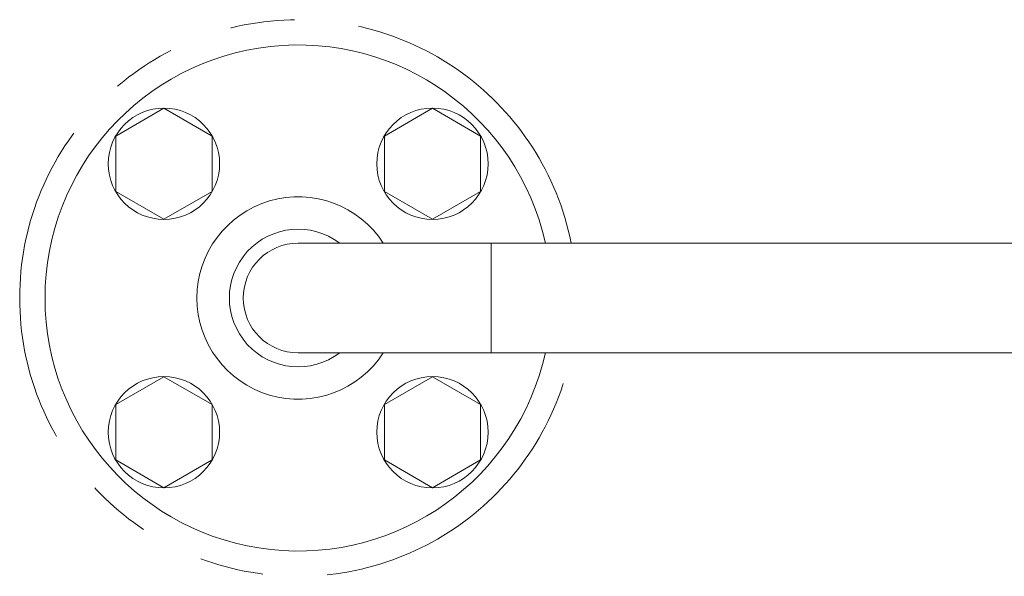
# Model space of a CAD drawing. Units: millimetres. Extents: x 3691 to 15317, y 3121 to 10075.
# Drawn here: x 12147 to 12341, y 7297 to 7407 of the extents above; entities that cross this region are included whole.
import ezdxf

# ---------------------------------------------------------------- set-up
doc = ezdxf.new("R2010")
doc.units = ezdxf.units.MM
doc.linetypes.add('PHANTOM', pattern=[63.5, 31.75, -6.35, 6.35, -6.35, 6.35, -6.35])
doc.layers.add('CSLAYER17', color=7, linetype='Continuous')

msp = doc.modelspace()

# ---------------------------------------------------------------- linework, layer by layer
at = {"color": 6, "linetype": 'Continuous', "lineweight": 9}
for p, q in [((12175.11, 7389.8), (12165.61, 7384.31)), ((12184.61, 7384.31), (12175.11, 7389.8)), ((12228.14, 7389.8), (12218.64, 7384.31)), ((12237.64, 7384.31), (12228.14, 7389.8)), ((12165.61, 7384.31), (12165.61, 7373.34)), ((12184.61, 7373.34), (12184.61, 7384.31)), ((12218.64, 7384.31), (12218.64, 7373.34)), ((12237.64, 7373.34), (12237.64, 7384.31)), ((12165.61, 7373.34), (12175.11, 7367.86)), ((12175.11, 7367.86), (12184.61, 7373.34)), ((12218.64, 7373.34), (12228.14, 7367.86)), ((12228.14, 7367.86), (12237.64, 7373.34)), ((12175.11, 7336.76), (12165.61, 7331.28)), ((12184.61, 7331.28), (12175.11, 7336.76)), ((12228.14, 7336.76), (12218.64, 7331.28)), ((12237.64, 7331.28), (12228.14, 7336.76)), ((12165.61, 7331.28), (12165.61, 7320.31)), ((12184.61, 7320.31), (12184.61, 7331.28)), ((12218.64, 7331.28), (12218.64, 7320.31)), ((12237.64, 7320.31), (12237.64, 7331.28)), ((12165.61, 7320.31), (12175.11, 7314.82)), ((12175.11, 7314.82), (12184.61, 7320.31)), ((12218.64, 7320.31), (12228.14, 7314.82)), ((12228.14, 7314.82), (12237.64, 7320.31))]:
    msp.add_line(p, q, dxfattribs=at)
for centre in [(12175.11, 7378.83), (12228.14, 7378.83), (12175.11, 7325.79), (12228.14, 7325.79)]:
    msp.add_circle(centre, 11, dxfattribs=at)
at = {"color": 7, "linetype": 'PHANTOM', "lineweight": 9, "ltscale": 2}
msp.add_arc((12201.63, 7352.31), 55, 11.3771, 348.6221, dxfattribs=at)
at = {"color": 6, "linetype": 'Continuous', "lineweight": 9}
for radius, start, end in [(50, 12.5324, 347.5203), (20, 32.8526, 327.1446), (13.6, 52.9172, 307.0772)]:
    msp.add_arc((12201.63, 7352.31), radius, start, end, dxfattribs=at)
at = {"layer": 'CSLAYER17', "color": 6, "lineweight": 9}
for p, q in [((12201.63, 7363.16), (12437.8, 7363.16)), ((12239.73, 7363.16), (12239.73, 7341.46)), ((12201.63, 7341.46), (12437.8, 7341.46))]:
    msp.add_line(p, q, dxfattribs=at)
msp.add_arc((12201.63, 7352.31), 10.85, 90, 270, dxfattribs=at)

doc.saveas('drawing.dxf')
